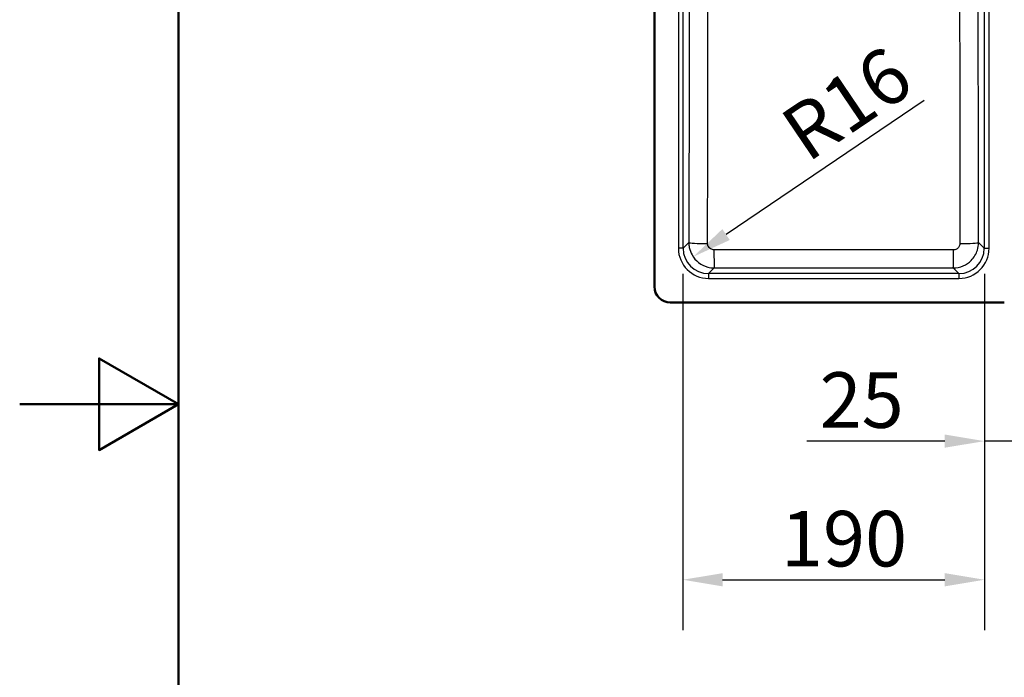
# Paper-space layout 'DT_5' of a CAD drawing. Units: millimetres. Extents: x 0 to 2100, y 0 to 2970.
# Drawn here: x 0 to 621, y 1313 to 1727 of the extents above; entities that cross this region are included whole.
import ezdxf

# ---------------------------------------------------------------- set-up
doc = ezdxf.new("R2010")
doc.units = ezdxf.units.MM
doc.header["$LTSCALE"] = 10
for name, color, linetype, lineweight in [('Dimensions(ISO)', 7, 'Continuous', 25), ('Sketch Geometry(ISO)', 7, 'Continuous', 50), ('Visible Edges(ISO)', 7, 'Continuous', 50), ('Visible Tangent Edges(ISO)', 7, 'Continuous', 25)]:
    doc.layers.add(name, color=color, linetype=linetype, lineweight=lineweight)
doc.styles.add('Text_3.5mm', font='arial.ttf', dxfattribs={"width": 0.9})
doc.dimstyles.new('KS-STANDARD', dxfattribs={"dimscale": 10, "dimtxt": 3.5, "dimasz": 2.5, "dimexe": 3.175, "dimexo": 0, "dimgap": 0.8, "dimtad": 1, "dimdec": 1, "dimrnd": 1e-08, "dimtxsty": 'Text_3.5mm', "dimcen": 0.09, "dimdle": 10, "dimclrd": 7, "dimclre": 7, "dimclrt": 7, "dimadec": 0, "dimazin": 2, "dimtfac": 0.714286, "dimtdec": 4, "dimtmove": 0, "dimatfit": 3, "dimfxl": 1, "dimtolj": 1, "dimlwd": 25, "dimlwe": 25, "dimarcsym": 0})

# ---------------------------------------------------------------- blocks, each defined once
blk = doc.blocks.new('*D4')
at = {"layer": 'Defpoints', "color": 0, "linetype": 'Continuous', "transparency": 16777216}
for p in [(418.01, 1567.17), (608.01, 1567.17), (608.01, 1374.44)]:
    blk.add_point(p, dxfattribs=at)
at = {"layer": 'Dimensions(ISO)', "color": 7, "linetype": 'Continuous', "lineweight": 25, "transparency": 16777216}
for p, q in [((418.01, 1567.17), (418.01, 1342.69)), ((608.01, 1567.17), (608.01, 1342.69)), ((443.01, 1374.44), (583.01, 1374.44))]:
    blk.add_line(p, q, dxfattribs=at)
at = {"layer": 'Dimensions(ISO)', "color": 7, "linetype": 'Continuous', "transparency": 16777216}
for points in [[(443.01, 1378.6), (443.01, 1370.27), (418.01, 1374.44)], [(583.01, 1378.6), (583.01, 1370.27), (608.01, 1374.44)]]:
    blk.add_solid(points, dxfattribs=at)
at = {"layer": 'Dimensions(ISO)', "color": 7, "linetype": 'Continuous', "lineweight": 25, "transparency": 16777216, "insert": (479.74, 1400.31), "char_height": 35, "attachment_point": 4, "style": 'Text_3.5mm'}
blk.add_mtext('\\A1;190', dxfattribs=at)
blk = doc.blocks.new('*D6')
at = {"layer": 'Defpoints', "color": 0, "linetype": 'Continuous', "transparency": 16777216}
for p in [(608.01, 1567.17), (633.01, 1567.17), (633.01, 1461.77)]:
    blk.add_point(p, dxfattribs=at)
at = {"layer": 'Dimensions(ISO)', "color": 7, "linetype": 'Continuous', "lineweight": 25, "transparency": 16777216}
for p, q in [((608.01, 1567.17), (608.01, 1430.02)), ((633.01, 1567.17), (633.01, 1430.02)), ((583.01, 1461.77), (496.11, 1461.77)), ((633.01, 1461.77), (608.01, 1461.77)), ((658.01, 1461.77), (683.01, 1461.77))]:
    blk.add_line(p, q, dxfattribs=at)
at = {"layer": 'Dimensions(ISO)', "color": 7, "linetype": 'Continuous', "transparency": 16777216}
for points in [[(583.01, 1465.94), (583.01, 1457.61), (608.01, 1461.77)], [(658.01, 1465.94), (658.01, 1457.61), (633.01, 1461.77)]]:
    blk.add_solid(points, dxfattribs=at)
at = {"layer": 'Dimensions(ISO)', "color": 7, "linetype": 'Continuous', "lineweight": 25, "transparency": 16777216, "insert": (504.11, 1487.64), "char_height": 35, "attachment_point": 4, "style": 'Text_3.5mm'}
blk.add_mtext('\\A1;25', dxfattribs=at)
blk = doc.blocks.new('*D7')
at = {"layer": 'Defpoints', "color": 0, "linetype": 'Continuous', "transparency": 16777216}
for p in [(437.7, 1586.86), (424.45, 1577.89)]:
    blk.add_point(p, dxfattribs=at)
at = {"layer": 'Dimensions(ISO)', "color": 7, "linetype": 'Continuous', "lineweight": 25, "transparency": 16777216}
blk.add_line((570.04, 1676.4), (445.16, 1591.9), dxfattribs=at)
at = {"layer": 'Dimensions(ISO)', "color": 7, "linetype": 'Continuous', "transparency": 16777216}
blk.add_solid([(442.82, 1595.35), (447.49, 1588.45), (424.45, 1577.89)], dxfattribs=at)
at = {"layer": 'Dimensions(ISO)', "color": 7, "linetype": 'Continuous', "lineweight": 25, "transparency": 16777216, "insert": (486.59, 1651.18), "char_height": 35, "attachment_point": 4, "rotation": 34.08425, "style": 'Text_3.5mm'}
blk.add_mtext('\\A1;R16', dxfattribs=at)
blk = doc.blocks.new('Borders Default Border')
at = {"layer": 'Sketch Geometry(ISO)', "flags": 128}
for points in [[(10, 10), (10, 287), (200, 287), (200, 10), (10, 10)], [(0, 148.5), (10, 148.5), (5, 151.387), (5, 145.613), (10, 148.5)]]:
    blk.add_lwpolyline(points, dxfattribs=at)

psp = doc.layouts.new('DT_5')

# ---------------------------------------------------------------- linework, layer by layer
at = {"layer": 'Visible Edges(ISO)'}
for p, q in [((400.006, 1975.168), (400.006, 1559.168)), ((410.006, 1549.168), (620.506, 1549.168))]:
    psp.add_line(p, q, dxfattribs=at)
psp.add_arc((410.006, 1559.168), 10, 180, 270, dxfattribs=at)
at = {"layer": 'Visible Tangent Edges(ISO)'}
for p, q in [((415.109, 1951.077), (415.109, 1583.259)), ((418.107, 1583.259), (418.107, 1951.077)), ((607.905, 1951.077), (607.905, 1583.259)), ((610.903, 1583.259), (610.903, 1951.077)), ((418.107, 1583.259), (415.109, 1583.259)), ((421.701, 1586.853), (418.107, 1583.259)), ((607.905, 1583.259), (604.311, 1586.853)), ((607.905, 1583.259), (610.903, 1583.259)), ((434.098, 1567.269), (437.686, 1570.858)), ((588.326, 1570.858), (591.915, 1567.269)), ((434.098, 1567.269), (434.098, 1564.271)), ((591.915, 1567.269), (434.098, 1567.269)), ((434.098, 1564.271), (591.915, 1564.271)), ((591.915, 1567.269), (591.915, 1564.271))]:
    psp.add_line(p, q, dxfattribs=at)
for centre, major_axis, ratio, start_param, end_param in [((434.121, 1583.283), (-13.451, -13.451), 0.9987828, 5.4983961, 7.0679745), ((434.121, 1583.283), (-11.333, -11.333), 0.9983273, 5.4983961, 7.0679745), ((433.694, 1586.853), (-12, 0.021), 0.0505149, 0.0349512, 1.5570926), ((591.892, 1583.283), (11.333, -11.333), 0.9983273, 5.4983961, 7.0679745), ((591.892, 1583.283), (13.451, -13.451), 0.9987828, 5.4983961, 7.0679745), ((592.319, 1586.853), (12, 0.021), 0.0505149, 4.7260927, 6.2482341), ((437.686, 1582.85), (0.005, -12), 0.0130152, 4.7631068, 6.2482758), ((588.326, 1582.85), (-0.005, -12), 0.0130152, 0.0349095, 1.5200785)]:
    psp.add_ellipse(centre, major_axis=major_axis, ratio=ratio, start_param=start_param, end_param=end_param, dxfattribs=at)
for points, knots in [([(422.059, 1947.125), (422.076, 1932.66), (422.091, 1918.191), (422.11, 1886.322), (422.11, 1868.92), (422.092, 1837.006), (422.077, 1822.493), (422.043, 1794.292), (422.024, 1780.604), (421.967, 1742.223), (421.926, 1717.532), (421.842, 1667.658), (421.799, 1642.475), (421.737, 1607.145), (421.719, 1596.999), (421.701, 1586.853)], [-36.054733, -36.054733, -36.054733, -36.054733, -31.7125174, -31.7125174, -26.4926581, -26.4926581, -22.1369899, -22.1369899, -18.0273665, -18.0273665, -10.6121286, -10.6121286, -3.0477202, -3.0477202, 0, 0, 0, 0]), ([(433.528, 1586.247), (433.541, 1596.395), (433.553, 1606.543), (433.592, 1641.879), (433.616, 1667.069), (433.643, 1716.967), (433.648, 1741.674), (433.621, 1780.115), (433.604, 1793.832), (433.555, 1822.128), (433.519, 1836.713), (433.466, 1868.845), (433.467, 1886.405), (433.521, 1918.49), (433.556, 1933.028), (433.581, 1947.542)], [0, 0, 0, 0, 3.0477202, 3.0477202, 10.6121286, 10.6121286, 18.0273665, 18.0273665, 22.1369899, 22.1369899, 26.4926581, 26.4926581, 31.7125174, 31.7125174, 36.054733, 36.054733, 36.054733, 36.054733]), ([(592.431, 1947.542), (592.456, 1933.028), (592.491, 1918.49), (592.545, 1886.405), (592.546, 1868.845), (592.493, 1836.713), (592.458, 1822.128), (592.408, 1793.832), (592.392, 1780.115), (592.365, 1741.674), (592.369, 1716.967), (592.397, 1667.069), (592.42, 1641.879), (592.46, 1606.543), (592.472, 1596.395), (592.484, 1586.247)], [0, 0, 0, 0, 4.3422156, 4.3422156, 9.5620749, 9.5620749, 13.9177431, 13.9177431, 18.0273665, 18.0273665, 25.4426044, 25.4426044, 33.0070128, 33.0070128, 36.054733, 36.054733, 36.054733, 36.054733]), ([(604.311, 1586.853), (604.294, 1596.999), (604.276, 1607.145), (604.214, 1642.475), (604.17, 1667.658), (604.086, 1717.532), (604.046, 1742.223), (603.989, 1780.604), (603.969, 1794.292), (603.935, 1822.493), (603.921, 1837.006), (603.903, 1868.92), (603.903, 1886.322), (603.922, 1918.191), (603.936, 1932.66), (603.954, 1947.125)], [-36.054733, -36.054733, -36.054733, -36.054733, -33.0070128, -33.0070128, -25.4426044, -25.4426044, -18.0273665, -18.0273665, -13.9177431, -13.9177431, -9.5620749, -9.5620749, -4.3422156, -4.3422156, 0, 0, 0, 0]), ([(421.701, 1586.853), (421.701, 1585.813), (421.804, 1584.772), (422.33, 1582.116), (422.911, 1580.532), (424.766, 1577.2), (426.191, 1575.538), (429.576, 1572.909), (431.531, 1571.941), (434.93, 1571.039), (436.308, 1570.859), (437.686, 1570.858)], [0, 0, 0, 0, 0.07829408, 0.07829408, 0.2035646, 0.2035646, 0.36463494, 0.36463494, 0.52502411, 0.52502411, 0.62849551, 0.62849551, 0.62849551, 0.62849551]), ([(437.53, 1582.242), (437.185, 1582.242), (436.839, 1582.287), (435.987, 1582.512), (435.497, 1582.754), (434.65, 1583.413), (434.293, 1583.829), (433.829, 1584.664), (433.684, 1585.06), (433.553, 1585.726), (433.528, 1585.987), (433.528, 1586.247)], [-0.62849551, -0.62849551, -0.62849551, -0.62849551, -0.52502411, -0.52502411, -0.36463494, -0.36463494, -0.2035646, -0.2035646, -0.07829408, -0.07829408, 0, 0, 0, 0]), ([(588.326, 1570.858), (590.47, 1570.859), (592.615, 1571.298), (596.481, 1572.948), (598.215, 1574.124), (601.474, 1577.407), (602.834, 1579.671), (604.068, 1583.651), (604.311, 1585.253), (604.311, 1586.853)], [0, 0, 0, 0, 0.16102051, 0.16102051, 0.31530442, 0.31530442, 0.50803739, 0.50803739, 0.62849551, 0.62849551, 0.62849551, 0.62849551]), ([(592.484, 1586.247), (592.485, 1585.846), (592.425, 1585.445), (592.117, 1584.448), (591.777, 1583.881), (590.961, 1583.059), (590.526, 1582.764), (589.558, 1582.351), (589.02, 1582.242), (588.482, 1582.242)], [-0.62849551, -0.62849551, -0.62849551, -0.62849551, -0.50803739, -0.50803739, -0.31530442, -0.31530442, -0.16102051, -0.16102051, 0, 0, 0, 0]), ([(588.482, 1582.242), (560.303, 1582.241), (532.116, 1582.239), (481.794, 1582.24), (459.659, 1582.241), (437.53, 1582.242)], [0, 0, 0, 0, 8.4380452, 8.4380452, 15.0644731, 15.0644731, 15.0644731, 15.0644731]), ([(437.686, 1570.858), (459.772, 1570.868), (481.86, 1570.874), (532.075, 1570.876), (560.202, 1570.87), (588.326, 1570.858)], [-15.0644731, -15.0644731, -15.0644731, -15.0644731, -8.4380452, -8.4380452, 0, 0, 0, 0])]:
    psp.add_open_spline(points, degree=3, knots=knots, dxfattribs=at)

# ---------------------------------------------------------------- block references
at = {"xscale": 10, "yscale": 10, "zscale": 10}
psp.add_blockref('Borders Default Border', (0, 0), dxfattribs=at)

# ---------------------------------------------------------------- dimensions: what is measured, and where the dimension line sits
at = {"layer": 'Dimensions(ISO)', "color": 7, "linetype": 'Continuous', "lineweight": 25}
dim = psp.add_radius_dim(center=(437.704, 1586.861), mpoint=(424.45, 1577.892), dimstyle='KS-STANDARD', override={"dimgap": 0.8, "dimdec": 1, "dimlfac": 1, "dimcen": 0, "dimtol": 0, "dimlim": 0, "dimtp": 0, "dimtm": 0, "dimtdec": 4, "dimtofl": 0}, dxfattribs=at)
dim.commit()
dim.dimension.update_dxf_attribs({"geometry": '*D7', "text_midpoint": (532.252, 1650.836), "dimtype": 164})
for base, p1, p2, override, picture, middle in [((608.006, 1374.438), (418.006, 1567.168), (608.006, 1567.168), {"dimgap": 0.8, "dimdec": 1, "dimtol": 0, "dimlim": 0, "dimtp": 0, "dimtm": 0, "dimtdec": 4, "dimtofl": 0, "dimatfit": 1}, '*D4', (513.006, 1374.438)), ((633.006, 1461.772), (608.006, 1567.168), (633.006, 1567.168), {"dimgap": 0.8, "dimdec": 1, "dimtol": 0, "dimlim": 0, "dimtp": 0, "dimtm": 0, "dimtdec": 4, "dimtofl": 1, "dimatfit": 1}, '*D6', (527.058, 1461.772))]:
    dim = psp.add_linear_dim(base=base, p1=p1, p2=p2, angle=180, dimstyle='KS-STANDARD', override=override, dxfattribs=at)
    dim.commit()
    dim.dimension.update_dxf_attribs({"geometry": picture, "text_midpoint": middle, "dimtype": 160})

doc.saveas('drawing.dxf')
